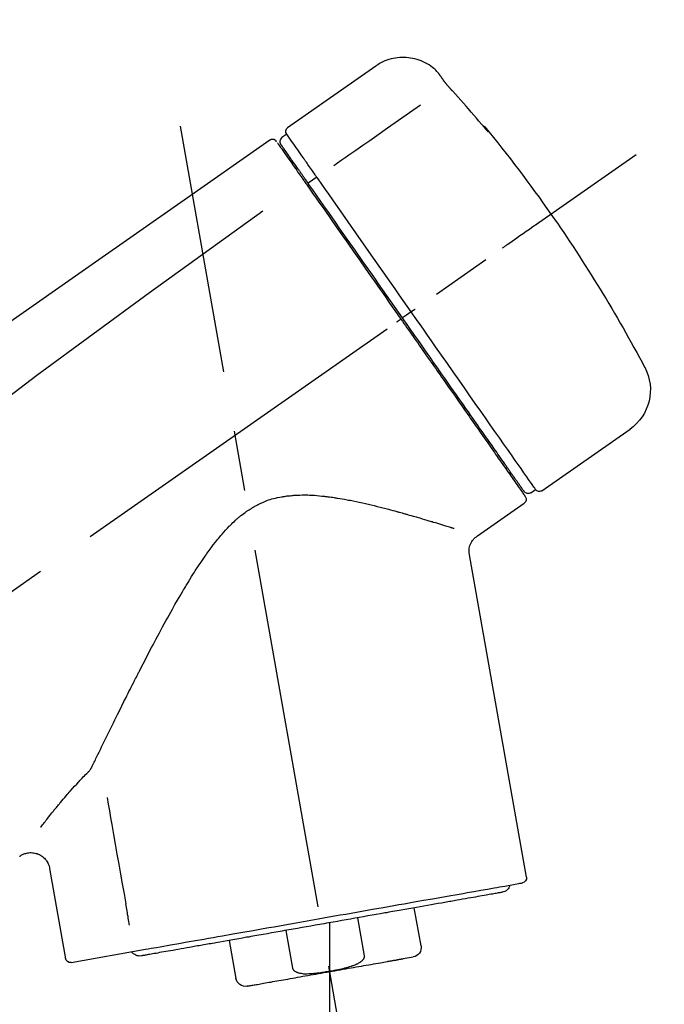
# Model space of a CAD drawing. Extents: x 27948 to 54421, y -25 to 8845.
# Drawn here: x 32639 to 32705, y 3047 to 3149 of the extents above; entities that cross this region are included whole.
import ezdxf

# ---------------------------------------------------------------- set-up
doc = ezdxf.new("R2010")
doc.units = 0
doc.header["$LTSCALE"] = 50
doc.header["$MEASUREMENT"] = 0
doc.linetypes.add('CENTER2', pattern=[1.125, 0.75, -0.125, 0.125, -0.125])
doc.layers.get('0').update_dxf_attribs({"linetype": 'CONTINUOUS'})
doc.layers.get('DEFPOINTS').update_dxf_attribs({"color": 146, "linetype": 'CONTINUOUS'})
doc.layers.add('150-機器', color=8, linetype='CONTINUOUS')
doc.layers.add('166-寸法B', color=11, linetype='CONTINUOUS')
doc.styles.add('KH001', font='txt')
doc.dimstyles.new('KH1xx030', dxfattribs={"dimscale": 30, "dimtxt": 2, "dimasz": 0.6, "dimexe": 0.3, "dimexo": 1.2, "dimgap": 0.5, "dimtad": 3, "dimdec": 1, "dimdsep": 46, "dimlunit": 6, "dimtxsty": 'KH001', "dimblk": 'DOT', "dimcen": 1, "dimdle": 1, "dimclrd": 256, "dimclre": 256, "dimclrt": 256, "dimadec": 0, "dimazin": 0, "dimtfac": 1, "dimtdec": 1, "dimtix": 1, "dimtmove": 2, "dimatfit": 3, "dimldrblk": 'CLOSEDBLANK', "dimfxl": 1, "dimtolj": 1, "dimtzin": 0, "dimlwd": -1, "dimlwe": -1, "dimarcsym": 0})

# ---------------------------------------------------------------- blocks, each defined once
blk = doc.blocks.new('F402_D')
at = {"layer": '150-機器', "color": 13, "linetype": 'Continuous'}
for p, q in [((-259.61, 246.19), (-250.47, 239.79)), ((-250.39, 239.12), (-249.9, 238.78)), ((-251.52, 235.6), (-251.36, 235.48)), ((-253.49, 234.7), (-252.6, 234.06)), ((-263.26, 220.74), (-262.77, 220.4)), ((-262.77, 220.4), (-262.37, 220.11)), ((-276.79, 202.21), (-285.92, 208.6)), ((-273.04, 204.52), (-273.21, 204.63)), ((-275.65, 202.02), (-276.14, 202.36)), ((-270.13, 197.55), (-274.95, 200.92)), ((-275.19, 162.2), (-269.31, 195.58)), ((-225.86, 163.11), (-227.51, 153.75)), ((-264.29, 155.12), (-263.59, 159.05)), ((-257.7, 158.01), (-258.39, 154.08)), ((-254.83, 157.5), (-254.83, 152.47)), ((-251.03, 152.78), (-250.34, 156.71)), ((-244.44, 155.67), (-245.14, 151.74)), ((-262.43, 153.78), (-263.48, 153.96)), ((-228.08, 153.39), (-235.79, 154.75))]:
    blk.add_line(p, q, dxfattribs=at)
at = {"layer": '150-機器', "color": 13, "linetype": 'CENTER2'}
for p, q in [((-263.42, 103.75), (-239.4, 239.98)), ((0.34, 36.17), (-286.53, 237.04)), ((-254.83, 152.47), (-254.83, 92.26))]:
    blk.add_line(p, q, dxfattribs=at)
at = {"layer": '150-機器', "color": 13, "linetype": 'Continuous'}
for points in [[(-266.12, 245.42), (-266.07, 245.47), (-266.02, 245.53), (-265.97, 245.59), (-265.92, 245.64), (-265.82, 245.75), (-265.71, 245.85), (-265.6, 245.95), (-265.48, 246.05), (-265.3, 246.18), (-265.11, 246.31), (-264.92, 246.43), (-264.71, 246.53), (-264.51, 246.63), (-264.3, 246.72), (-264.09, 246.8), (-263.87, 246.87), (-263.66, 246.93), (-263.44, 246.98), (-263.21, 247.02), (-262.99, 247.05), (-262.76, 247.07), (-262.54, 247.08), (-262.31, 247.08), (-262.08, 247.07), (-261.86, 247.05), (-261.63, 247.02), (-261.41, 246.98), (-261.19, 246.93), (-260.97, 246.87), (-260.75, 246.8), (-260.54, 246.72), (-260.33, 246.63), (-260.2, 246.56), (-260.07, 246.49), (-259.94, 246.41), (-259.81, 246.33), (-259.75, 246.29), (-259.69, 246.24), (-259.63, 246.2), (-259.57, 246.16)], [(-266.69, 244.6), (-266.69, 244.6), (-266.69, 244.6), (-266.68, 244.61), (-266.68, 244.61), (-266.67, 244.62), (-266.67, 244.63), (-266.66, 244.64), (-266.65, 244.65), (-266.64, 244.67), (-266.63, 244.68), (-266.62, 244.7), (-266.61, 244.72), (-266.6, 244.74), (-266.58, 244.76), (-266.57, 244.78), (-266.55, 244.8), (-266.53, 244.82), (-266.52, 244.85), (-266.5, 244.87), (-266.48, 244.9), (-266.46, 244.93), (-266.44, 244.95), (-266.42, 244.98), (-266.4, 245.01), (-266.39, 245.03), (-266.37, 245.06), (-266.36, 245.08), (-266.34, 245.1), (-266.33, 245.12), (-266.31, 245.14), (-266.3, 245.16), (-266.29, 245.17), (-266.28, 245.19), (-266.27, 245.2), (-266.26, 245.22), (-266.25, 245.23), (-266.24, 245.24), (-266.23, 245.26), (-266.22, 245.27), (-266.21, 245.28), (-266.21, 245.29), (-266.2, 245.3), (-266.19, 245.31), (-266.18, 245.32), (-266.18, 245.33), (-266.17, 245.34), (-266.16, 245.35), (-266.16, 245.36), (-266.15, 245.37), (-266.15, 245.37), (-266.15, 245.38), (-266.14, 245.38), (-266.14, 245.38), (-266.14, 245.39), (-266.14, 245.39), (-266.14, 245.39)], [(-266.14, 245.39), (-266.14, 245.39), (-266.13, 245.39), (-266.13, 245.4), (-266.13, 245.4), (-266.13, 245.4), (-266.13, 245.4), (-266.13, 245.4), (-266.13, 245.41), (-266.12, 245.41), (-266.12, 245.41), (-266.12, 245.42), (-266.12, 245.42), (-266.12, 245.42), (-266.11, 245.42), (-266.11, 245.43), (-266.11, 245.43), (-266.11, 245.43), (-266.11, 245.43), (-266.11, 245.43), (-266.1, 245.44), (-266.1, 245.44), (-266.1, 245.44), (-266.1, 245.44), (-266.1, 245.44), (-266.1, 245.44), (-266.1, 245.45), (-266.1, 245.45), (-266.1, 245.45), (-266.1, 245.45), (-266.09, 245.45), (-266.09, 245.45), (-266.09, 245.45)], [(-267.56, 243.58), (-267.55, 243.59), (-267.55, 243.59), (-267.54, 243.6), (-267.54, 243.6), (-267.53, 243.62), (-267.52, 243.63), (-267.5, 243.64), (-267.49, 243.65), (-267.48, 243.67), (-267.46, 243.69), (-267.44, 243.7), (-267.43, 243.72), (-267.41, 243.74), (-267.39, 243.76), (-267.38, 243.78), (-267.36, 243.8), (-267.34, 243.82), (-267.32, 243.85), (-267.29, 243.88), (-267.27, 243.9), (-267.24, 243.93), (-267.21, 243.97), (-267.19, 244), (-267.16, 244.03), (-267.13, 244.07), (-267.09, 244.1), (-267.06, 244.14), (-267.03, 244.18), (-267, 244.21), (-266.97, 244.25), (-266.94, 244.28), (-266.91, 244.32), (-266.89, 244.34), (-266.87, 244.37), (-266.85, 244.39), (-266.83, 244.42), (-266.82, 244.43), (-266.81, 244.45), (-266.79, 244.47), (-266.78, 244.48), (-266.77, 244.49), (-266.76, 244.51), (-266.75, 244.52), (-266.74, 244.53), (-266.74, 244.54), (-266.73, 244.55), (-266.72, 244.56), (-266.71, 244.57), (-266.71, 244.57), (-266.71, 244.58), (-266.7, 244.58), (-266.7, 244.59), (-266.7, 244.59), (-266.7, 244.59), (-266.69, 244.59), (-266.69, 244.6)], [(-270.81, 239.86), (-270.55, 240.18), (-270.28, 240.49), (-270.02, 240.81), (-269.75, 241.12), (-269.48, 241.43), (-269.21, 241.75), (-268.94, 242.05), (-268.67, 242.36), (-268.39, 242.67), (-268.11, 242.97), (-267.84, 243.28), (-267.56, 243.58)], [(-264.23, 242.14), (-263.1, 241.34), (-261.97, 240.55), (-260.83, 239.76), (-259.7, 238.96), (-258.98, 238.46), (-258.26, 237.95), (-257.54, 237.45), (-256.82, 236.95), (-256.43, 236.67), (-256.03, 236.4), (-255.64, 236.12), (-255.25, 235.85)], [(-271.2, 239.44), (-271.2, 239.44), (-271.2, 239.44), (-271.2, 239.43), (-271.2, 239.43), (-271.21, 239.43), (-271.21, 239.43), (-271.21, 239.42), (-271.21, 239.42), (-271.22, 239.42), (-271.22, 239.41), (-271.22, 239.41), (-271.22, 239.4), (-271.22, 239.4), (-271.22, 239.4), (-271.22, 239.4), (-271.22, 239.4), (-271.22, 239.39), (-271.22, 239.4), (-271.21, 239.41), (-271.2, 239.41), (-271.19, 239.43), (-271.18, 239.44), (-271.17, 239.45), (-271.16, 239.46), (-271.14, 239.48), (-271.13, 239.5), (-271.11, 239.51), (-271.1, 239.53), (-271.07, 239.56), (-271.05, 239.58), (-271.03, 239.6), (-271.01, 239.63), (-270.99, 239.65), (-270.97, 239.67), (-270.95, 239.69), (-270.93, 239.72), (-270.92, 239.74), (-270.9, 239.76), (-270.88, 239.78), (-270.87, 239.8), (-270.86, 239.81), (-270.85, 239.82), (-270.84, 239.83), (-270.83, 239.84), (-270.82, 239.85), (-270.82, 239.85), (-270.82, 239.86), (-270.81, 239.86)], [(-270.89, 239.89), (-270.89, 239.89), (-270.89, 239.89), (-270.89, 239.88), (-270.89, 239.88), (-270.89, 239.88), (-270.89, 239.88), (-270.9, 239.87), (-270.9, 239.87), (-270.91, 239.85), (-270.92, 239.83), (-270.94, 239.82), (-270.95, 239.8), (-270.96, 239.78), (-270.98, 239.76), (-270.99, 239.74), (-271, 239.72), (-271.02, 239.7), (-271.03, 239.68), (-271.04, 239.67), (-271.05, 239.65), (-271.07, 239.63), (-271.09, 239.6), (-271.1, 239.58), (-271.12, 239.56), (-271.13, 239.54), (-271.14, 239.53), (-271.15, 239.51), (-271.16, 239.49), (-271.17, 239.48), (-271.18, 239.47), (-271.18, 239.46), (-271.19, 239.46), (-271.19, 239.45), (-271.19, 239.45), (-271.2, 239.44), (-271.2, 239.44)], [(-271.12, 239.5), (-271.12, 239.51), (-271.12, 239.51), (-271.12, 239.51), (-271.11, 239.51), (-271.11, 239.52), (-271.1, 239.53), (-271.09, 239.54), (-271.09, 239.54), (-271.07, 239.56), (-271.06, 239.57), (-271.05, 239.59), (-271.04, 239.6), (-271.03, 239.61), (-271.02, 239.62), (-271.01, 239.63), (-271, 239.65), (-270.99, 239.65), (-270.99, 239.66), (-270.98, 239.66), (-270.97, 239.67)], [(-271.12, 239.52), (-271.13, 239.51), (-271.13, 239.51), (-271.14, 239.5), (-271.15, 239.49), (-271.16, 239.49), (-271.16, 239.48), (-271.17, 239.48), (-271.18, 239.47), (-271.18, 239.46), (-271.19, 239.45), (-271.19, 239.45), (-271.2, 239.44)], [(-252.08, 236.71), (-251.95, 236.91), (-251.81, 237.1), (-251.67, 237.3), (-251.53, 237.5), (-251.32, 237.8), (-251.11, 238.1), (-250.9, 238.41), (-250.68, 238.71), (-250.61, 238.81), (-250.54, 238.92), (-250.47, 239.02), (-250.39, 239.12), (-250.39, 239.12), (-250.39, 239.12), (-250.39, 239.13), (-250.39, 239.13)], [(-249.19, 238.51), (-249.18, 238.52), (-249.17, 238.53), (-249.16, 238.54), (-249.15, 238.54), (-249.13, 238.55), (-249.1, 238.56), (-249.08, 238.57), (-249.06, 238.58), (-249.02, 238.59), (-248.99, 238.6), (-248.95, 238.6), (-248.91, 238.6), (-248.87, 238.6), (-248.84, 238.59), (-248.8, 238.59), (-248.76, 238.57), (-248.74, 238.57), (-248.72, 238.56), (-248.7, 238.54), (-248.68, 238.53), (-248.67, 238.52), (-248.66, 238.52), (-248.65, 238.51), (-248.64, 238.5)], [(-251.5, 235.63), (-251.36, 235.83), (-251.22, 236.04), (-251.07, 236.24), (-250.93, 236.44), (-250.82, 236.6), (-250.72, 236.75), (-250.61, 236.9), (-250.5, 237.06), (-250.41, 237.19), (-250.32, 237.32), (-250.23, 237.45), (-250.14, 237.57), (-250.12, 237.6), (-250.11, 237.62), (-250.09, 237.64), (-250.08, 237.66), (-250.05, 237.7), (-250.02, 237.74), (-249.99, 237.78), (-249.97, 237.82), (-249.96, 237.83), (-249.95, 237.85), (-249.93, 237.87), (-249.92, 237.88), (-249.9, 237.92), (-249.87, 237.96), (-249.84, 238), (-249.82, 238.04), (-249.81, 238.05), (-249.8, 238.06), (-249.79, 238.07), (-249.78, 238.09), (-249.78, 238.09), (-249.78, 238.09), (-249.78, 238.09), (-249.78, 238.09)], [(-249.43, 238.24), (-249.43, 238.24), (-249.43, 238.24), (-249.43, 238.24), (-249.43, 238.24), (-249.46, 238.19), (-249.49, 238.15), (-249.52, 238.11), (-249.55, 238.07), (-249.65, 237.92), (-249.76, 237.77), (-249.87, 237.62), (-249.97, 237.46), (-250.13, 237.24), (-250.29, 237.01), (-250.45, 236.79), (-250.61, 236.56), (-250.71, 236.41), (-250.81, 236.26), (-250.92, 236.12), (-251.02, 235.97)], [(-249.33, 238.34), (-249.31, 238.39), (-249.28, 238.44), (-249.25, 238.48), (-249.21, 238.51), (-249.2, 238.51), (-249.2, 238.51), (-249.2, 238.51), (-249.19, 238.51)], [(-248.64, 238.5), (-239.45, 232.07), (-230.25, 225.63), (-221.06, 219.2), (-211.87, 212.76), (-202.68, 206.32), (-193.49, 199.89), (-184.3, 193.45), (-175.11, 187.02)], [(-253.49, 234.7), (-253.45, 234.76), (-253.41, 234.81), (-253.37, 234.87), (-253.34, 234.92), (-253.26, 235.03), (-253.19, 235.13), (-253.11, 235.24), (-253.04, 235.35), (-252.94, 235.49), (-252.84, 235.62), (-252.75, 235.76), (-252.65, 235.9), (-252.57, 236.01), (-252.49, 236.12), (-252.42, 236.24), (-252.34, 236.35), (-252.3, 236.4), (-252.26, 236.45), (-252.23, 236.51), (-252.19, 236.56), (-252.18, 236.58), (-252.16, 236.6), (-252.15, 236.62), (-252.13, 236.64)], [(-252.13, 236.64), (-252.13, 236.65), (-252.12, 236.65), (-252.12, 236.66), (-252.12, 236.66), (-252.11, 236.67), (-252.11, 236.68), (-252.1, 236.68), (-252.1, 236.69), (-252.1, 236.69), (-252.09, 236.7), (-252.09, 236.71), (-252.08, 236.71)], [(-252.69, 233.93), (-252.66, 233.98), (-252.62, 234.03), (-252.59, 234.08), (-252.55, 234.13), (-252.52, 234.17), (-252.49, 234.22), (-252.46, 234.26), (-252.42, 234.31), (-252.36, 234.4), (-252.3, 234.48), (-252.24, 234.57), (-252.18, 234.66), (-252.15, 234.7), (-252.12, 234.74), (-252.1, 234.78), (-252.07, 234.82), (-252.02, 234.89), (-251.97, 234.97), (-251.92, 235.04), (-251.86, 235.11), (-251.84, 235.14), (-251.82, 235.18), (-251.8, 235.21), (-251.77, 235.24), (-251.73, 235.3), (-251.7, 235.35), (-251.66, 235.41), (-251.62, 235.46), (-251.6, 235.49), (-251.59, 235.51), (-251.57, 235.53), (-251.55, 235.56), (-251.54, 235.57), (-251.53, 235.59), (-251.52, 235.61), (-251.5, 235.63)], [(-251.02, 235.97), (-251.05, 235.93), (-251.07, 235.9), (-251.09, 235.86), (-251.12, 235.83), (-251.19, 235.72), (-251.27, 235.61), (-251.35, 235.5), (-251.42, 235.39), (-251.52, 235.25), (-251.62, 235.11), (-251.72, 234.97), (-251.82, 234.82), (-251.88, 234.74), (-251.94, 234.65), (-252, 234.57), (-252.06, 234.48), (-252.12, 234.39), (-252.18, 234.31), (-252.24, 234.22), (-252.3, 234.14), (-252.37, 234.04), (-252.43, 233.95), (-252.5, 233.85), (-252.57, 233.76)], [(-263.26, 220.74), (-262.85, 221.34), (-262.43, 221.93), (-262.02, 222.52), (-261.6, 223.12), (-260.78, 224.29), (-259.96, 225.46), (-259.14, 226.63), (-258.32, 227.8), (-257.53, 228.93), (-256.73, 230.07), (-255.94, 231.2), (-255.15, 232.34), (-254.77, 232.88), (-254.39, 233.42), (-254.01, 233.96), (-253.63, 234.51)], [(-253.63, 234.51), (-253.62, 234.52), (-253.6, 234.54), (-253.59, 234.55), (-253.58, 234.57), (-253.57, 234.59), (-253.56, 234.6), (-253.55, 234.62), (-253.54, 234.64), (-253.52, 234.65), (-253.51, 234.67), (-253.5, 234.68), (-253.49, 234.7)], [(-262.37, 220.11), (-261.95, 220.7), (-261.54, 221.29), (-261.13, 221.88), (-260.72, 222.47), (-260.31, 223.05), (-259.9, 223.64), (-259.49, 224.22), (-259.08, 224.81), (-258.27, 225.97), (-257.46, 227.12), (-256.64, 228.28), (-255.83, 229.44), (-255.43, 230.01), (-255.04, 230.58), (-254.64, 231.15), (-254.24, 231.72), (-253.85, 232.27), (-253.46, 232.83), (-253.08, 233.38), (-252.69, 233.93)], [(-252.57, 233.76), (-252.86, 233.35), (-253.14, 232.94), (-253.43, 232.52), (-253.72, 232.11), (-254.32, 231.26), (-254.91, 230.41), (-255.5, 229.56), (-256.1, 228.71), (-256.7, 227.85), (-257.31, 226.99), (-257.92, 226.12), (-258.52, 225.26), (-258.83, 224.82), (-259.13, 224.38), (-259.44, 223.94), (-259.75, 223.5), (-260.05, 223.07), (-260.36, 222.63), (-260.67, 222.19), (-260.97, 221.75), (-261.28, 221.31), (-261.59, 220.88), (-261.89, 220.44), (-262.2, 220)], [(-247.92, 231.16), (-236.19, 222.7), (-224.54, 214.15), (-213.06, 205.38), (-201.83, 196.3), (-198.34, 193.33), (-194.86, 190.34), (-191.41, 187.33), (-187.96, 184.3)], [(-272.72, 227.37), (-272.85, 227.45), (-272.97, 227.54), (-273.09, 227.62), (-273.21, 227.71), (-273.46, 227.88), (-273.71, 228.06), (-273.95, 228.23), (-274.2, 228.4), (-274.52, 228.63), (-274.84, 228.85), (-275.16, 229.08), (-275.49, 229.3), (-275.72, 229.46), (-275.95, 229.63), (-276.18, 229.79), (-276.41, 229.95), (-276.49, 230), (-276.57, 230.06), (-276.64, 230.11), (-276.72, 230.16), (-276.73, 230.17), (-276.75, 230.18), (-276.76, 230.19), (-276.78, 230.2)], [(-276.14, 202.36), (-276.14, 202.36), (-276.14, 202.36), (-276.14, 202.36), (-276.13, 202.36), (-276.09, 202.42), (-276.05, 202.48), (-276.01, 202.54), (-275.97, 202.6), (-275.79, 202.86), (-275.6, 203.12), (-275.42, 203.39), (-275.23, 203.65), (-274.93, 204.08), (-274.63, 204.51), (-274.33, 204.93), (-274.04, 205.36), (-273.63, 205.94), (-273.23, 206.51), (-272.83, 207.09), (-272.42, 207.66), (-271.93, 208.36), (-271.44, 209.06), (-270.95, 209.76), (-270.46, 210.46), (-269.9, 211.26), (-269.34, 212.06), (-268.78, 212.86), (-268.22, 213.66), (-267.61, 214.53), (-267.01, 215.4), (-266.4, 216.27), (-265.79, 217.13), (-265.37, 217.74), (-264.95, 218.34), (-264.53, 218.94), (-264.11, 219.54), (-263.9, 219.84), (-263.69, 220.14), (-263.47, 220.44), (-263.26, 220.74)], [(-263.26, 220.74), (-263.27, 220.75), (-263.27, 220.75), (-263.28, 220.75), (-263.28, 220.75), (-263.29, 220.76), (-263.29, 220.76), (-263.3, 220.76), (-263.3, 220.77), (-263.31, 220.77), (-263.32, 220.78), (-263.33, 220.79), (-263.33, 220.79), (-263.35, 220.8), (-263.37, 220.81), (-263.38, 220.83), (-263.4, 220.84), (-263.43, 220.86), (-263.45, 220.88), (-263.48, 220.9), (-263.51, 220.91), (-263.54, 220.93), (-263.56, 220.95), (-263.59, 220.97), (-263.62, 220.99), (-263.63, 221), (-263.64, 221.01), (-263.66, 221.02), (-263.67, 221.03), (-263.67, 221.03), (-263.67, 221.03), (-263.67, 221.03), (-263.67, 221.03)], [(-262.2, 220), (-262.36, 219.77), (-262.52, 219.55), (-262.67, 219.32), (-262.83, 219.1), (-262.99, 218.87), (-263.15, 218.65), (-263.31, 218.42), (-263.46, 218.2), (-263.62, 217.97), (-263.78, 217.75), (-263.94, 217.52), (-264.09, 217.3), (-264.4, 216.85), (-264.72, 216.41), (-265.03, 215.96), (-265.34, 215.52), (-265.49, 215.3), (-265.64, 215.08), (-265.8, 214.87), (-265.95, 214.65), (-266.1, 214.43), (-266.25, 214.21), (-266.41, 213.99), (-266.56, 213.78), (-266.85, 213.36), (-267.14, 212.94), (-267.44, 212.52), (-267.73, 212.11), (-267.87, 211.9), (-268.01, 211.7), (-268.15, 211.5), (-268.29, 211.3), (-268.43, 211.1), (-268.57, 210.9), (-268.71, 210.7), (-268.85, 210.51), (-268.98, 210.32), (-269.11, 210.13), (-269.25, 209.94), (-269.38, 209.75), (-269.51, 209.56), (-269.64, 209.37), (-269.77, 209.19), (-269.9, 209), (-270.15, 208.65), (-270.39, 208.3), (-270.64, 207.95), (-270.88, 207.6), (-271.11, 207.28), (-271.33, 206.96), (-271.55, 206.65), (-271.77, 206.33), (-271.87, 206.19), (-271.97, 206.04), (-272.07, 205.9), (-272.17, 205.76), (-272.27, 205.61), (-272.37, 205.47), (-272.47, 205.33), (-272.57, 205.19), (-272.75, 204.94), (-272.92, 204.69), (-273.1, 204.44), (-273.27, 204.19), (-273.42, 203.98), (-273.57, 203.77), (-273.72, 203.55), (-273.86, 203.34), (-273.98, 203.17), (-274.1, 203), (-274.22, 202.83), (-274.35, 202.66), (-274.44, 202.53), (-274.53, 202.4), (-274.62, 202.27), (-274.71, 202.14), (-274.77, 202.05), (-274.83, 201.96), (-274.89, 201.88), (-274.95, 201.79), (-274.97, 201.77), (-274.98, 201.75), (-274.99, 201.73), (-275.01, 201.7), (-275.04, 201.67), (-275.06, 201.63), (-275.08, 201.61), (-275.08, 201.61), (-275.07, 201.61), (-275.07, 201.62), (-275.07, 201.62), (-275.07, 201.62)], [(-274.95, 202.14), (-274.95, 202.14), (-274.95, 202.14), (-274.95, 202.14), (-274.95, 202.14), (-274.95, 202.14), (-274.95, 202.14), (-274.95, 202.14), (-274.95, 202.14), (-274.95, 202.14), (-274.95, 202.14), (-274.95, 202.14), (-274.95, 202.15), (-274.93, 202.17), (-274.91, 202.2), (-274.89, 202.23), (-274.87, 202.25), (-274.82, 202.33), (-274.77, 202.4), (-274.72, 202.47), (-274.67, 202.54), (-274.66, 202.56), (-274.65, 202.58), (-274.63, 202.59), (-274.62, 202.61), (-274.6, 202.64), (-274.57, 202.68), (-274.55, 202.72), (-274.52, 202.75), (-274.51, 202.77), (-274.49, 202.79), (-274.48, 202.81), (-274.47, 202.83), (-274.42, 202.9), (-274.38, 202.96), (-274.33, 203.02), (-274.29, 203.09), (-274.25, 203.14), (-274.22, 203.19), (-274.18, 203.24), (-274.15, 203.29), (-274.07, 203.4), (-273.99, 203.51), (-273.91, 203.62), (-273.83, 203.73), (-273.79, 203.8), (-273.75, 203.86), (-273.7, 203.92), (-273.66, 203.98), (-273.59, 204.09), (-273.51, 204.19), (-273.44, 204.3), (-273.37, 204.4), (-273.34, 204.44), (-273.32, 204.47), (-273.29, 204.51), (-273.27, 204.55), (-273.21, 204.62), (-273.16, 204.7), (-273.11, 204.77), (-273.05, 204.85), (-273.02, 204.89), (-273, 204.93), (-272.97, 204.97), (-272.94, 205.01), (-272.8, 205.21), (-272.65, 205.42), (-272.51, 205.63), (-272.37, 205.83), (-272.24, 206.02), (-272.11, 206.2), (-271.98, 206.39), (-271.85, 206.57), (-271.63, 206.89), (-271.41, 207.2), (-271.19, 207.51), (-270.97, 207.82), (-270.9, 207.93), (-270.82, 208.04), (-270.75, 208.15), (-270.67, 208.25), (-270.51, 208.48), (-270.35, 208.71), (-270.19, 208.94), (-270.03, 209.17), (-269.94, 209.29), (-269.86, 209.41), (-269.78, 209.53), (-269.69, 209.65), (-269.44, 210.01), (-269.18, 210.38), (-268.93, 210.75), (-268.67, 211.11), (-268.49, 211.37), (-268.31, 211.63), (-268.13, 211.89), (-267.95, 212.14), (-267.66, 212.55), (-267.37, 212.96), (-267.09, 213.37), (-266.8, 213.78), (-266.7, 213.92), (-266.61, 214.06), (-266.51, 214.2), (-266.41, 214.34), (-266.21, 214.62), (-266.01, 214.9), (-265.82, 215.18), (-265.62, 215.47), (-265.52, 215.61), (-265.42, 215.75), (-265.32, 215.89), (-265.22, 216.04), (-264.92, 216.47), (-264.62, 216.9), (-264.32, 217.33), (-264.01, 217.76), (-263.81, 218.05), (-263.61, 218.34), (-263.4, 218.63), (-263.2, 218.93), (-262.99, 219.22), (-262.78, 219.52), (-262.57, 219.82), (-262.37, 220.11)], [(-261.79, 219.71), (-261.81, 219.72), (-261.82, 219.73), (-261.83, 219.74), (-261.85, 219.75), (-261.86, 219.76), (-261.87, 219.77), (-261.89, 219.78), (-261.9, 219.79), (-261.93, 219.81), (-261.95, 219.82), (-261.97, 219.84), (-262, 219.86), (-262.01, 219.87), (-262.02, 219.87), (-262.03, 219.88), (-262.04, 219.89), (-262.06, 219.9), (-262.08, 219.92), (-262.1, 219.93), (-262.12, 219.94), (-262.13, 219.95), (-262.14, 219.95), (-262.14, 219.96), (-262.15, 219.96), (-262.16, 219.97), (-262.17, 219.98), (-262.18, 219.98), (-262.19, 219.99), (-262.19, 219.99), (-262.2, 220), (-262.2, 220), (-262.2, 220)], [(-230.21, 173.59), (-230.27, 173.72), (-230.33, 173.85), (-230.4, 173.98), (-230.46, 174.11), (-230.52, 174.24), (-230.59, 174.37), (-230.65, 174.5), (-230.71, 174.63), (-230.85, 174.9), (-230.98, 175.17), (-231.11, 175.44), (-231.24, 175.71), (-231.3, 175.84), (-231.37, 175.98), (-231.44, 176.12), (-231.51, 176.25), (-231.71, 176.67), (-231.91, 177.09), (-232.12, 177.5), (-232.32, 177.92), (-232.47, 178.21), (-232.61, 178.5), (-232.75, 178.78), (-232.89, 179.07), (-233.11, 179.51), (-233.33, 179.95), (-233.55, 180.39), (-233.77, 180.83), (-233.85, 180.98), (-233.92, 181.13), (-234, 181.28), (-234.07, 181.43), (-234.19, 181.65), (-234.3, 181.88), (-234.41, 182.1), (-234.53, 182.33), (-234.57, 182.41), (-234.61, 182.48), (-234.64, 182.56), (-234.68, 182.63), (-234.76, 182.78), (-234.84, 182.93), (-234.91, 183.09), (-234.99, 183.24), (-235.03, 183.31), (-235.07, 183.39), (-235.11, 183.46), (-235.15, 183.54), (-235.34, 183.92), (-235.54, 184.3), (-235.73, 184.68), (-235.93, 185.06), (-236.09, 185.37), (-236.24, 185.67), (-236.4, 185.98), (-236.57, 186.28), (-236.89, 186.9), (-237.22, 187.51), (-237.55, 188.12), (-237.88, 188.74), (-238.05, 189.04), (-238.22, 189.35), (-238.39, 189.66), (-238.56, 189.97), (-238.82, 190.43), (-239.09, 190.89), (-239.36, 191.35), (-239.63, 191.81), (-239.72, 191.96), (-239.81, 192.11), (-239.9, 192.27), (-239.99, 192.42), (-240.18, 192.72), (-240.36, 193.03), (-240.55, 193.33), (-240.74, 193.64), (-240.84, 193.79), (-240.93, 193.94), (-241.03, 194.09), (-241.13, 194.24), (-241.33, 194.54), (-241.53, 194.84), (-241.73, 195.14), (-241.94, 195.44), (-242.04, 195.59), (-242.14, 195.74), (-242.25, 195.89), (-242.35, 196.03), (-242.57, 196.32), (-242.79, 196.61), (-243.01, 196.9), (-243.23, 197.18), (-243.35, 197.32), (-243.46, 197.46), (-243.58, 197.6), (-243.7, 197.74), (-243.88, 197.94), (-244.06, 198.14), (-244.25, 198.34), (-244.44, 198.54), (-244.51, 198.6), (-244.57, 198.67), (-244.64, 198.73), (-244.7, 198.8), (-244.83, 198.93), (-244.97, 199.05), (-245.1, 199.17), (-245.24, 199.3), (-245.3, 199.35), (-245.37, 199.41), (-245.44, 199.47), (-245.51, 199.53), (-245.65, 199.65), (-245.8, 199.76), (-245.94, 199.87), (-246.09, 199.98), (-246.16, 200.03), (-246.23, 200.08), (-246.31, 200.13), (-246.38, 200.19), (-246.5, 200.26), (-246.62, 200.33), (-246.73, 200.4), (-246.85, 200.47), (-246.89, 200.5), (-246.93, 200.52), (-246.97, 200.54), (-247.01, 200.56), (-247.09, 200.61), (-247.17, 200.65), (-247.25, 200.7), (-247.33, 200.74), (-247.37, 200.76), (-247.41, 200.78), (-247.46, 200.8), (-247.5, 200.82), (-247.7, 200.92), (-247.91, 201.02), (-248.11, 201.12), (-248.32, 201.2), (-248.49, 201.27), (-248.66, 201.32), (-248.84, 201.37), (-249.01, 201.42), (-249.23, 201.47), (-249.45, 201.52), (-249.67, 201.56), (-249.89, 201.6), (-249.94, 201.6), (-249.98, 201.61), (-250.03, 201.62), (-250.07, 201.63), (-250.16, 201.64), (-250.25, 201.65), (-250.34, 201.67), (-250.43, 201.68), (-250.47, 201.68), (-250.52, 201.69), (-250.56, 201.69), (-250.61, 201.7), (-250.74, 201.71), (-250.87, 201.73), (-251.01, 201.74), (-251.14, 201.75), (-251.23, 201.76), (-251.32, 201.76), (-251.41, 201.77), (-251.5, 201.77), (-251.76, 201.78), (-252.03, 201.79), (-252.29, 201.79), (-252.56, 201.79), (-252.73, 201.78), (-252.9, 201.77), (-253.08, 201.76), (-253.25, 201.75), (-253.51, 201.73), (-253.77, 201.7), (-254.03, 201.67), (-254.29, 201.65), (-254.37, 201.64), (-254.46, 201.63), (-254.54, 201.62), (-254.63, 201.6), (-254.8, 201.58), (-254.97, 201.56), (-255.14, 201.54), (-255.31, 201.51), (-255.39, 201.5), (-255.47, 201.49), (-255.56, 201.47), (-255.64, 201.46), (-255.89, 201.42), (-256.14, 201.38), (-256.38, 201.34), (-256.63, 201.29), (-256.79, 201.26), (-256.95, 201.23), (-257.11, 201.2), (-257.27, 201.16), (-257.59, 201.1), (-257.9, 201.03), (-258.22, 200.96), (-258.53, 200.89), (-258.68, 200.86), (-258.84, 200.82), (-258.99, 200.79), (-259.14, 200.75), (-259.44, 200.68), (-259.74, 200.6), (-260.04, 200.53), (-260.34, 200.45), (-260.49, 200.42), (-260.63, 200.38), (-260.78, 200.34), (-260.92, 200.3), (-261.14, 200.24), (-261.35, 200.19), (-261.56, 200.13), (-261.77, 200.07), (-261.84, 200.05), (-261.91, 200.03), (-261.98, 200.02), (-262.05, 200), (-262.19, 199.96), (-262.33, 199.92), (-262.46, 199.88), (-262.6, 199.84), (-262.67, 199.83), (-262.73, 199.81), (-262.8, 199.79), (-262.87, 199.77), (-263.06, 199.71), (-263.26, 199.66), (-263.46, 199.6), (-263.65, 199.55), (-263.78, 199.51), (-263.9, 199.47), (-264.03, 199.44), (-264.15, 199.4), (-264.39, 199.33), (-264.63, 199.26), (-264.87, 199.19), (-265.1, 199.12), (-265.22, 199.08), (-265.33, 199.05), (-265.44, 199.02), (-265.55, 198.98), (-265.77, 198.92), (-265.98, 198.85), (-266.2, 198.79), (-266.41, 198.72), (-266.51, 198.69), (-266.61, 198.66), (-266.71, 198.63), (-266.81, 198.6), (-266.95, 198.55), (-267.09, 198.51), (-267.23, 198.47), (-267.37, 198.42), (-267.42, 198.41), (-267.46, 198.39), (-267.51, 198.38), (-267.55, 198.37), (-267.6, 198.35), (-267.64, 198.34), (-267.68, 198.33), (-267.72, 198.31)], [(-269.31, 195.57), (-269.3, 195.61), (-269.29, 195.66), (-269.28, 195.71), (-269.28, 195.76), (-269.27, 195.85), (-269.26, 195.94), (-269.26, 196.04), (-269.26, 196.13), (-269.28, 196.27), (-269.31, 196.41), (-269.35, 196.55), (-269.4, 196.69), (-269.46, 196.82), (-269.53, 196.95), (-269.61, 197.07), (-269.7, 197.18), (-269.76, 197.25), (-269.83, 197.31), (-269.9, 197.38), (-269.97, 197.43), (-270.01, 197.46), (-270.05, 197.49), (-270.09, 197.52), (-270.13, 197.55)], [(-229.83, 173.07), (-229.85, 173.09), (-229.87, 173.12), (-229.89, 173.14), (-229.91, 173.16), (-229.93, 173.18), (-229.95, 173.2), (-229.97, 173.22), (-229.99, 173.24), (-230.02, 173.29), (-230.05, 173.33), (-230.08, 173.37), (-230.11, 173.42), (-230.13, 173.44), (-230.14, 173.46), (-230.16, 173.48), (-230.17, 173.51), (-230.18, 173.53), (-230.19, 173.55), (-230.2, 173.57), (-230.21, 173.59)], [(-224.94, 167.38), (-224.94, 167.39), (-224.95, 167.39), (-224.95, 167.4), (-224.95, 167.4), (-224.96, 167.4), (-224.96, 167.41), (-224.96, 167.41), (-224.97, 167.42), (-225.05, 167.53), (-225.13, 167.63), (-225.22, 167.74), (-225.3, 167.85), (-225.39, 167.96), (-225.47, 168.08), (-225.56, 168.19), (-225.64, 168.3), (-225.76, 168.44), (-225.87, 168.59), (-225.99, 168.73), (-226.1, 168.87), (-226.13, 168.9), (-226.15, 168.93), (-226.17, 168.96), (-226.2, 168.99), (-226.25, 169.05), (-226.29, 169.11), (-226.34, 169.17), (-226.39, 169.22), (-226.41, 169.25), (-226.44, 169.28), (-226.46, 169.31), (-226.48, 169.34), (-226.56, 169.43), (-226.63, 169.52), (-226.7, 169.61), (-226.77, 169.69), (-226.82, 169.75), (-226.87, 169.81), (-226.92, 169.87), (-226.97, 169.93), (-227.12, 170.11), (-227.27, 170.29), (-227.43, 170.47), (-227.58, 170.65), (-227.68, 170.77), (-227.79, 170.89), (-227.89, 171.01), (-228, 171.13), (-228.22, 171.38), (-228.44, 171.62), (-228.66, 171.86), (-228.88, 172.1), (-229, 172.22), (-229.11, 172.35), (-229.23, 172.47), (-229.34, 172.59), (-229.46, 172.71), (-229.58, 172.83), (-229.71, 172.95), (-229.83, 173.07)], [(-231.8, 170.47), (-231.92, 169.77), (-232.04, 169.07), (-232.17, 168.37), (-232.29, 167.68), (-232.47, 166.65), (-232.65, 165.62), (-232.83, 164.59), (-233.01, 163.56), (-233.19, 162.54), (-233.38, 161.51), (-233.56, 160.48), (-233.74, 159.45)], [(-222.77, 164.37), (-222.78, 164.38), (-222.79, 164.39), (-222.8, 164.4), (-222.81, 164.41), (-222.85, 164.44), (-222.89, 164.47), (-222.93, 164.49), (-222.97, 164.52), (-223.04, 164.56), (-223.12, 164.6), (-223.2, 164.63), (-223.29, 164.65), (-223.39, 164.68), (-223.5, 164.71), (-223.61, 164.73), (-223.72, 164.75), (-223.84, 164.76), (-223.96, 164.76), (-224.08, 164.75), (-224.2, 164.73), (-224.33, 164.71), (-224.45, 164.68), (-224.57, 164.65), (-224.69, 164.6), (-224.8, 164.55), (-224.92, 164.49), (-225.03, 164.42), (-225.13, 164.34), (-225.23, 164.26), (-225.32, 164.18), (-225.41, 164.09), (-225.49, 163.99), (-225.55, 163.89), (-225.61, 163.8), (-225.67, 163.69), (-225.72, 163.59), (-225.76, 163.52), (-225.79, 163.45), (-225.81, 163.37), (-225.83, 163.29), (-225.84, 163.25), (-225.85, 163.21), (-225.85, 163.17), (-225.85, 163.13), (-225.86, 163.13), (-225.86, 163.12), (-225.86, 163.12), (-225.86, 163.11)], [(-235.79, 154.75), (-236.07, 154.8), (-236.36, 154.85), (-236.64, 154.9), (-236.92, 154.95), (-237.29, 155.01), (-237.65, 155.08), (-238.02, 155.14), (-238.38, 155.21), (-239.23, 155.36), (-240.09, 155.51), (-240.94, 155.66), (-241.8, 155.81), (-242.29, 155.9), (-242.78, 155.98), (-243.27, 156.07), (-243.76, 156.15), (-244.81, 156.34), (-245.86, 156.53), (-246.91, 156.71), (-247.96, 156.9), (-248.53, 157), (-249.09, 157.09), (-249.65, 157.19), (-250.21, 157.29), (-251.35, 157.49), (-252.49, 157.69), (-253.63, 157.9), (-254.76, 158.1), (-255.34, 158.2), (-255.91, 158.3), (-256.49, 158.4), (-257.07, 158.5), (-258.17, 158.7), (-259.27, 158.89), (-260.37, 159.08), (-261.47, 159.28), (-262, 159.37), (-262.53, 159.46), (-263.05, 159.56), (-263.58, 159.65), (-264.53, 159.82), (-265.48, 159.99), (-266.43, 160.15), (-267.38, 160.32), (-267.8, 160.39), (-268.22, 160.47), (-268.65, 160.54), (-269.07, 160.62), (-269.76, 160.74), (-270.46, 160.86), (-271.15, 160.99), (-271.85, 161.11), (-272.12, 161.16), (-272.39, 161.2), (-272.67, 161.25), (-272.94, 161.3), (-273.31, 161.37), (-273.67, 161.43), (-274.04, 161.49), (-274.41, 161.56), (-274.5, 161.58), (-274.6, 161.59), (-274.69, 161.61), (-274.78, 161.63), (-274.79, 161.63), (-274.79, 161.63), (-274.79, 161.63), (-274.79, 161.63)], [(-272.68, 160.65), (-272.68, 160.65), (-272.68, 160.65), (-272.68, 160.65), (-272.68, 160.65), (-272.66, 160.64), (-272.64, 160.64), (-272.63, 160.64), (-272.61, 160.63), (-272.59, 160.63), (-272.57, 160.63), (-272.55, 160.62), (-272.53, 160.62), (-272.45, 160.61), (-272.37, 160.59), (-272.28, 160.58), (-272.2, 160.56), (-272.07, 160.54), (-271.94, 160.52), (-271.82, 160.5), (-271.69, 160.47), (-271.52, 160.44), (-271.35, 160.41), (-271.18, 160.38), (-271.01, 160.35), (-270.8, 160.32), (-270.59, 160.28), (-270.38, 160.24), (-270.16, 160.2), (-269.91, 160.16), (-269.67, 160.12), (-269.42, 160.07), (-269.17, 160.03), (-268.88, 159.98), (-268.59, 159.93), (-268.31, 159.88), (-268.02, 159.83), (-267.86, 159.8), (-267.7, 159.77), (-267.54, 159.74), (-267.38, 159.71), (-267.22, 159.68), (-267.06, 159.66), (-266.9, 159.63), (-266.74, 159.6), (-266.39, 159.54), (-266.04, 159.48), (-265.69, 159.41), (-265.34, 159.35), (-264.96, 159.29), (-264.58, 159.22), (-264.2, 159.15), (-263.83, 159.09), (-263.43, 159.02), (-263.02, 158.94), (-262.62, 158.87), (-262.22, 158.8), (-262.01, 158.77), (-261.8, 158.73), (-261.59, 158.69), (-261.38, 158.65), (-261.17, 158.62), (-260.96, 158.58), (-260.75, 158.54), (-260.54, 158.51), (-260.1, 158.43), (-259.66, 158.35), (-259.22, 158.27), (-258.79, 158.2), (-258.34, 158.12), (-257.89, 158.04), (-257.44, 157.96), (-256.99, 157.88), (-256.54, 157.8), (-256.08, 157.72), (-255.63, 157.64), (-255.18, 157.56), (-254.95, 157.52), (-254.72, 157.48), (-254.49, 157.44), (-254.26, 157.4), (-254.03, 157.36), (-253.8, 157.32), (-253.57, 157.28), (-253.34, 157.24), (-252.88, 157.16), (-252.43, 157.08), (-251.97, 157), (-251.51, 156.91), (-251.29, 156.88), (-251.06, 156.84), (-250.84, 156.8), (-250.61, 156.76), (-250.39, 156.72), (-250.16, 156.68), (-249.93, 156.64), (-249.71, 156.6), (-249.27, 156.52), (-248.83, 156.44), (-248.39, 156.36), (-247.95, 156.29), (-247.74, 156.25), (-247.52, 156.21), (-247.31, 156.17), (-247.09, 156.14), (-246.88, 156.1), (-246.67, 156.06), (-246.46, 156.02), (-246.24, 155.99), (-245.83, 155.91), (-245.43, 155.84), (-245.02, 155.77), (-244.61, 155.7), (-244.23, 155.63), (-243.84, 155.56), (-243.46, 155.49), (-243.07, 155.43), (-242.9, 155.4), (-242.72, 155.36), (-242.54, 155.33), (-242.36, 155.3)], [(-234.13, 157.24), (-234.1, 157.43), (-234.06, 157.61), (-234.03, 157.79), (-234, 157.98), (-233.97, 158.16), (-233.93, 158.35), (-233.9, 158.53), (-233.87, 158.72), (-233.84, 158.9), (-233.8, 159.08), (-233.77, 159.27), (-233.74, 159.45)], [(-242.36, 155.3), (-242.19, 155.27), (-242.01, 155.24), (-241.83, 155.21), (-241.65, 155.18), (-241.49, 155.15), (-241.33, 155.12), (-241.16, 155.09), (-241, 155.06), (-240.83, 155.03), (-240.67, 155), (-240.51, 154.97), (-240.34, 154.95), (-240.05, 154.89), (-239.75, 154.84), (-239.46, 154.79), (-239.16, 154.74), (-238.9, 154.69), (-238.64, 154.64), (-238.38, 154.6), (-238.12, 154.55), (-237.89, 154.51), (-237.67, 154.47), (-237.45, 154.44), (-237.23, 154.4), (-237.05, 154.36), (-236.87, 154.33), (-236.69, 154.3), (-236.51, 154.27), (-236.37, 154.24), (-236.23, 154.22), (-236.09, 154.2), (-235.95, 154.17), (-235.86, 154.15), (-235.76, 154.14), (-235.67, 154.12), (-235.57, 154.1), (-235.52, 154.1), (-235.47, 154.09), (-235.42, 154.08), (-235.37, 154.07), (-235.37, 154.07), (-235.37, 154.07), (-235.36, 154.07), (-235.36, 154.07), (-235.36, 154.07), (-235.36, 154.07), (-235.36, 154.07), (-235.36, 154.07)], [(-258.39, 154.08), (-258.4, 154.06), (-258.41, 154.03), (-258.41, 154.01), (-258.41, 153.99), (-258.41, 153.97), (-258.41, 153.95), (-258.4, 153.92), (-258.39, 153.9), (-258.38, 153.86), (-258.36, 153.82), (-258.35, 153.78), (-258.32, 153.74), (-258.31, 153.73), (-258.3, 153.71), (-258.29, 153.69), (-258.27, 153.67), (-258.23, 153.62), (-258.19, 153.57), (-258.14, 153.53), (-258.1, 153.48), (-258.06, 153.46), (-258.03, 153.43), (-257.99, 153.41), (-257.95, 153.39), (-257.88, 153.34), (-257.81, 153.3), (-257.73, 153.25), (-257.66, 153.21), (-257.62, 153.2), (-257.58, 153.18), (-257.54, 153.16), (-257.5, 153.14), (-257.42, 153.11), (-257.34, 153.08), (-257.26, 153.05), (-257.18, 153.02), (-257.14, 153.01), (-257.1, 152.99), (-257.06, 152.98), (-257.02, 152.97), (-256.9, 152.93), (-256.78, 152.89), (-256.66, 152.85), (-256.54, 152.82), (-256.45, 152.8), (-256.37, 152.78), (-256.29, 152.76), (-256.21, 152.74), (-256.04, 152.7), (-255.87, 152.67), (-255.71, 152.63), (-255.54, 152.6), (-255.46, 152.58), (-255.37, 152.57), (-255.29, 152.55), (-255.21, 152.53), (-255.04, 152.5), (-254.87, 152.47), (-254.71, 152.45), (-254.54, 152.42), (-254.45, 152.4), (-254.37, 152.39), (-254.29, 152.38), (-254.2, 152.36), (-254.03, 152.34), (-253.87, 152.31), (-253.7, 152.29), (-253.53, 152.27), (-253.44, 152.26), (-253.36, 152.25), (-253.28, 152.24), (-253.19, 152.23), (-253.02, 152.22), (-252.85, 152.21), (-252.68, 152.2), (-252.51, 152.19), (-252.43, 152.19), (-252.34, 152.19), (-252.26, 152.19), (-252.17, 152.19), (-252.04, 152.21), (-251.92, 152.23), (-251.79, 152.25), (-251.67, 152.28), (-251.63, 152.29), (-251.58, 152.3), (-251.54, 152.31), (-251.5, 152.33), (-251.44, 152.35), (-251.39, 152.38), (-251.33, 152.41), (-251.28, 152.44), (-251.26, 152.46), (-251.24, 152.47), (-251.22, 152.48), (-251.2, 152.49), (-251.17, 152.52), (-251.14, 152.55), (-251.11, 152.58), (-251.09, 152.62), (-251.07, 152.64), (-251.06, 152.65), (-251.05, 152.67), (-251.04, 152.69), (-251.04, 152.71), (-251.03, 152.74), (-251.03, 152.76), (-251.03, 152.78)], [(-246.29, 150.93), (-246.29, 150.93), (-246.29, 150.93), (-246.29, 150.93), (-246.29, 150.93), (-246.3, 150.93), (-246.31, 150.93), (-246.32, 150.94), (-246.33, 150.94), (-246.38, 150.95), (-246.43, 150.95), (-246.48, 150.96), (-246.53, 150.97), (-246.62, 150.99), (-246.72, 151.01), (-246.81, 151.02), (-246.9, 151.04), (-247.02, 151.06), (-247.14, 151.08), (-247.26, 151.1), (-247.37, 151.12), (-247.53, 151.15), (-247.68, 151.18), (-247.84, 151.2), (-247.99, 151.23), (-248.18, 151.26), (-248.37, 151.3), (-248.56, 151.33), (-248.74, 151.36), (-248.95, 151.4), (-249.16, 151.44), (-249.36, 151.47), (-249.57, 151.51), (-249.8, 151.55), (-250.04, 151.59), (-250.27, 151.63), (-250.5, 151.67), (-250.76, 151.72), (-251.01, 151.76), (-251.26, 151.81), (-251.52, 151.85), (-251.78, 151.9), (-252.05, 151.95), (-252.31, 151.99), (-252.57, 152.04), (-252.85, 152.09), (-253.13, 152.14), (-253.41, 152.18), (-253.68, 152.23), (-253.96, 152.28), (-254.24, 152.33), (-254.53, 152.38), (-254.81, 152.43), (-255.09, 152.48), (-255.37, 152.53), (-255.65, 152.58), (-255.93, 152.63), (-256.21, 152.68), (-256.49, 152.73), (-256.76, 152.78), (-257.04, 152.83), (-257.31, 152.87), (-257.57, 152.92), (-257.84, 152.97), (-258.11, 153.01), (-258.36, 153.06), (-258.62, 153.1), (-258.87, 153.15), (-259.13, 153.19), (-259.36, 153.24), (-259.6, 153.28), (-259.84, 153.32), (-260.08, 153.36), (-260.26, 153.39), (-260.44, 153.42), (-260.62, 153.46), (-260.8, 153.49), (-260.9, 153.51), (-261, 153.52), (-261.1, 153.54), (-261.19, 153.56), (-261.26, 153.57), (-261.33, 153.58), (-261.4, 153.59), (-261.46, 153.61), (-261.53, 153.62), (-261.6, 153.63), (-261.67, 153.64), (-261.74, 153.65), (-261.79, 153.66), (-261.85, 153.67), (-261.9, 153.68), (-261.96, 153.69), (-262, 153.7), (-262.04, 153.71), (-262.09, 153.72), (-262.13, 153.72), (-262.17, 153.73), (-262.2, 153.73), (-262.23, 153.74), (-262.26, 153.75), (-262.28, 153.75), (-262.3, 153.75), (-262.33, 153.76), (-262.35, 153.76), (-262.36, 153.76), (-262.38, 153.77), (-262.39, 153.77), (-262.4, 153.77), (-262.41, 153.77), (-262.42, 153.77), (-262.42, 153.77), (-262.43, 153.78)]]:
    blk.add_lwpolyline(points, dxfattribs=at)
for centre, radius, start, end in [((-155.12, 145.02), 149.67, 140.6652, 144.998), ((-270.5, 239.57), 0.499, 109.3581, 142.2756), ((-250.8, 239.41), 0.499, 325, 54.9772), ((-250.19, 238.37), 0.499, 325, 54.8384), ((-155.12, 145.02), 149.67, 145.002, 152.1226), ((-283.02, 212.66), 4.99, 151.9096, 234.9881), ((-276.54, 202.65), 0.499, 234.9852, 325), ((-275.36, 202.43), 0.499, 234.6488, 325), ((-274.66, 201.33), 0.499, 145, 234.9773), ((-274.7, 162.12), 0.499, 170.2647, 260), ((-272.51, 161.63), 0.997, 193.8395, 260), ((-263.31, 154.94), 0.997, 170.4825, 260), ((-235.18, 155.05), 0.997, 260, 326.3502), ((-228, 153.88), 0.499, 260, 349.9774), ((-246.12, 151.91), 0.997, 260, 350.4672)]:
    blk.add_arc(centre, radius, start, end, dxfattribs=at)
blk = doc.blocks.new('_Dot')
at = {"color": 0, "linetype": 'ByBlock', "lineweight": -2}
blk.add_line((-0.5, 0), (-1, 0), dxfattribs=at)
at = {"color": 0, "linetype": 'ByBlock', "const_width": 0.5}
blk.add_lwpolyline([(-0.25, 0, 1), (0.25, 0, 1)], format="xyb", close=True, dxfattribs=at)
blk = doc.blocks.new('*D194')
at = {"layer": '166-寸法B', "linetype": 'ByBlock', "transparency": 16777216}
for p, q in [((32345.74, 2931.11), (32345.74, 3211.63)), ((32995.74, 2931.11), (32995.74, 3211.63)), ((32977.74, 3202.63), (32363.74, 3202.63))]:
    blk.add_line(p, q, dxfattribs=at)
at = {"layer": 'DEFPOINTS', "color": 0, "transparency": 16777216}
for p in [(32345.74, 3202.63), (32345.74, 2895.11), (32995.74, 2895.11)]:
    blk.add_point(p, dxfattribs=at)
at = {"layer": '166-寸法B', "transparency": 16777216, "xscale": 18, "yscale": 18, "zscale": 18, "rotation": 180}
blk.add_blockref('_Dot', (32345.74, 3202.63), dxfattribs=at)
at = {"layer": '166-寸法B', "transparency": 16777216, "xscale": 18, "yscale": 18, "zscale": 18}
blk.add_blockref('_Dot', (32995.74, 3202.63), dxfattribs=at)
at = {"layer": '166-寸法B', "transparency": 16777216, "insert": (32670.74, 3247.63), "char_height": 60, "attachment_point": 5, "style": 'KH001'}
blk.add_mtext('\\A1;650', dxfattribs=at)
blk = doc.blocks.new('_ClosedBlank')
at = {"color": 0, "linetype": 'ByBlock', "lineweight": -2}
for p, q in [((-1, 0.1667), (0, 0)), ((-1, 0.1667), (-1, -0.1667)), ((0, 0), (-1, -0.1667))]:
    blk.add_line(p, q, dxfattribs=at)

msp = doc.modelspace()

# ---------------------------------------------------------------- block references
at = {"layer": '150-機器', "xscale": -1}
msp.add_blockref('F402_D', (32415.74, 2897.81), dxfattribs=at)

# ---------------------------------------------------------------- dimensions: what is measured, and where the dimension line sits
at = {"layer": '166-寸法B'}
dim = msp.add_linear_dim(base=(32345.74, 3202.63), p1=(32995.74, 2895.11), p2=(32345.74, 2895.11), dimstyle='KH1xx030', override={"dimfxl": 0.5, "dimarcsym": 1}, dxfattribs=at)
dim.commit()
dim.dimension.update_dxf_attribs({"geometry": '*D194', "text_midpoint": (32670.74, 3247.63)})

doc.saveas('drawing.dxf')
